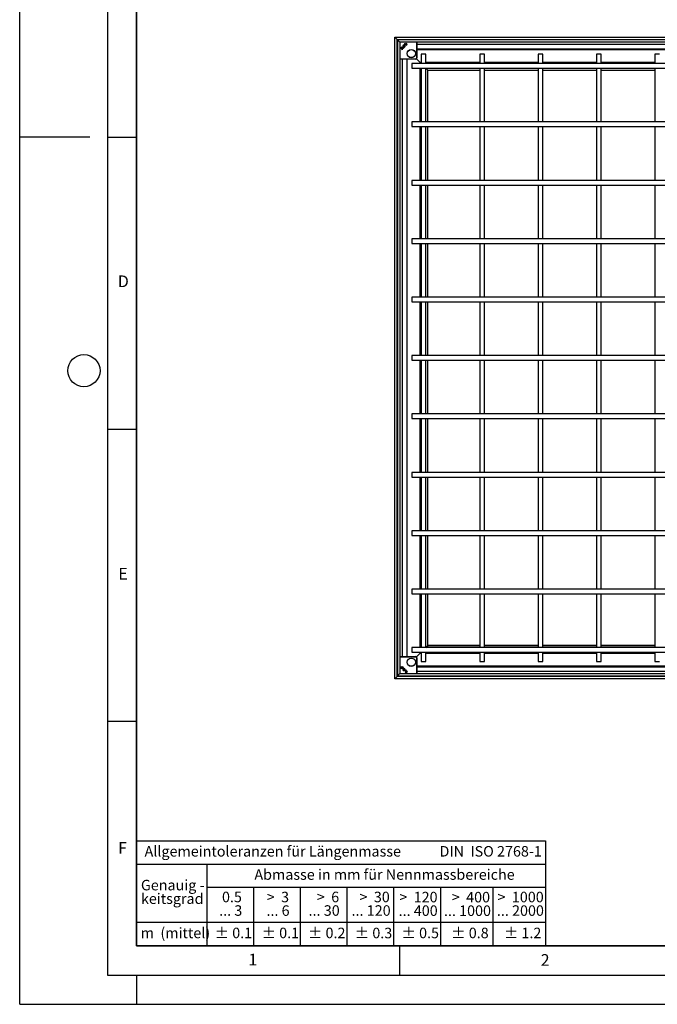
# Model space of a CAD drawing. Units: millimetres. Extents: x 0 to 420, y 0 to 297.
# Drawn here: x 0 to 109, y 0 to 169 of the extents above; entities that cross this region are included whole.
import ezdxf

# ---------------------------------------------------------------- set-up
doc = ezdxf.new("R2010")
doc.units = ezdxf.units.MM
doc.layers.add('LINIEN-DICK', color=7, linetype='Continuous', lineweight=35)
doc.layers.add('LINIEN-NORMAL', color=7, linetype='Continuous', lineweight=25)
doc.layers.add('LINIEN-DÜNN', color=7, linetype='Continuous')
doc.layers.add('VORLAGE_TEXT', color=7, linetype='Continuous')
doc.styles.add('SLDTEXTSTYLE0', font='TXT', dxfattribs={"width": 0.605})
doc.styles.add('SLDTEXTSTYLE1', font='TXT', dxfattribs={"width": 0.57})
doc.styles.add('SLDTEXTSTYLE2', font='TXT', dxfattribs={"width": 0.563})
doc.styles.add('SLDTEXTSTYLE3', font='TXT', dxfattribs={"width": 0.5525})
doc.styles.add('SLDTEXTSTYLE4', font='TXT', dxfattribs={"width": 0.575})

# ---------------------------------------------------------------- blocks, each defined once
blk = doc.blocks.new('SW_NOTE_0')
at = {"layer": 'VORLAGE_TEXT', "color": 0, "insert": (0, 2.32), "char_height": 1.8, "attachment_point": 1, "style": 'SLDTEXTSTYLE0'}
blk.add_mtext('Allgemeintoleranzen für Längenmasse            DIN  ISO 2768-1', dxfattribs=at)
blk = doc.blocks.new('SW_NOTE_0_1')
at = {"layer": 'VORLAGE_TEXT', "color": 0, "insert": (0.68, 2.32), "char_height": 1.8, "attachment_point": 1, "style": 'SLDTEXTSTYLE0'}
blk.add_mtext('Abmasse in mm für Nennmassbereiche', dxfattribs=at)
blk = doc.blocks.new('SW_NOTE_0_2')
at = {"layer": 'VORLAGE_TEXT', "color": 0, "insert": (0, 2.32), "char_height": 1.8, "attachment_point": 1, "style": 'SLDTEXTSTYLE0'}
blk.add_mtext('m  (mittel)', dxfattribs=at)
blk = doc.blocks.new('SW_NOTE_0_3')
at = {"layer": 'VORLAGE_TEXT', "color": 0, "char_height": 1.8, "attachment_point": 3}
for s, insert, style in [('>  120', (6.86, 2.32), 'SLDTEXTSTYLE1'), ('... 400', (6.88, 0), 'SLDTEXTSTYLE0')]:
    blk.add_mtext(s, dxfattribs=dict(at, insert=insert, style=style))
blk = doc.blocks.new('SW_NOTE_0_4')
at = {"layer": 'VORLAGE_TEXT', "color": 0, "insert": (0, 2.32), "char_height": 1.8, "attachment_point": 1, "style": 'SLDTEXTSTYLE0'}
blk.add_mtext('± 0.1', dxfattribs=at)
blk = doc.blocks.new('SW_NOTE_0_5')
at = {"layer": 'VORLAGE_TEXT', "color": 0, "insert": (0, 2.32), "char_height": 1.8, "attachment_point": 1, "style": 'SLDTEXTSTYLE0'}
blk.add_mtext('± 0.2', dxfattribs=at)
blk = doc.blocks.new('SW_NOTE_0_6')
at = {"layer": 'VORLAGE_TEXT', "color": 0, "insert": (0, 2.32), "char_height": 1.8, "attachment_point": 1, "style": 'SLDTEXTSTYLE0'}
blk.add_mtext('± 0.3', dxfattribs=at)
blk = doc.blocks.new('SW_NOTE_0_7')
at = {"layer": 'VORLAGE_TEXT', "color": 0, "insert": (0, 2.32), "char_height": 1.8, "attachment_point": 1, "style": 'SLDTEXTSTYLE0'}
blk.add_mtext('± 0.5', dxfattribs=at)
blk = doc.blocks.new('SW_NOTE_0_8')
at = {"layer": 'VORLAGE_TEXT', "color": 0, "insert": (0, 2.32), "char_height": 1.8, "attachment_point": 1, "style": 'SLDTEXTSTYLE0'}
blk.add_mtext('± 0.8', dxfattribs=at)
blk = doc.blocks.new('SW_NOTE_0_9')
at = {"layer": 'VORLAGE_TEXT', "color": 0, "insert": (0, 2.32), "char_height": 1.8, "attachment_point": 1, "style": 'SLDTEXTSTYLE0'}
blk.add_mtext('± 0.1', dxfattribs=at)
blk = doc.blocks.new('SW_NOTE_0_10')
at = {"layer": 'VORLAGE_TEXT', "color": 0, "char_height": 1.8, "attachment_point": 1, "style": 'SLDTEXTSTYLE0'}
for s, insert in [('Genauig -', (0, 2.32)), ('keitsgrad', (0, 0))]:
    blk.add_mtext(s, dxfattribs=dict(at, insert=insert))
blk = doc.blocks.new('SW_NOTE_0_11')
at = {"layer": 'VORLAGE_TEXT', "color": 0, "char_height": 1.8, "attachment_point": 3}
for s, insert, style in [('>  400', (6.86, 2.32), 'SLDTEXTSTYLE1'), ('... 1000', (7.02, 0), 'SLDTEXTSTYLE0')]:
    blk.add_mtext(s, dxfattribs=dict(at, insert=insert, style=style))
blk = doc.blocks.new('SW_NOTE_0_12')
at = {"layer": 'VORLAGE_TEXT', "color": 0, "char_height": 1.8, "attachment_point": 3}
for s, insert, style in [('>  30', (5.51, 2.32), 'SLDTEXTSTYLE2'), ('... 120', (5.66, 0), 'SLDTEXTSTYLE0')]:
    blk.add_mtext(s, dxfattribs=dict(at, insert=insert, style=style))
blk = doc.blocks.new('SW_NOTE_0_13')
at = {"layer": 'VORLAGE_TEXT', "color": 0, "char_height": 1.8, "attachment_point": 3}
for s, insert, style in [('>  3', (4.16, 2.32), 'SLDTEXTSTYLE3'), ('... 6', (4.25, 0), 'SLDTEXTSTYLE0')]:
    blk.add_mtext(s, dxfattribs=dict(at, insert=insert, style=style))
blk = doc.blocks.new('SW_NOTE_0_14')
at = {"layer": 'VORLAGE_TEXT', "color": 0, "char_height": 1.8, "attachment_point": 3, "style": 'SLDTEXTSTYLE0'}
for s, insert in [('0.5', (3.38, 2.32)), ('... 3', (3.45, 0))]:
    blk.add_mtext(s, dxfattribs=dict(at, insert=insert))
blk = doc.blocks.new('SW_NOTE_0_15')
at = {"layer": 'VORLAGE_TEXT', "color": 0, "char_height": 1.8, "attachment_point": 3}
for s, insert, style in [('>  6', (4.16, 2.32), 'SLDTEXTSTYLE3'), ('... 30', (4.25, 0), 'SLDTEXTSTYLE0')]:
    blk.add_mtext(s, dxfattribs=dict(at, insert=insert, style=style))
blk = doc.blocks.new('SW_NOTE_0_16')
at = {"layer": 'VORLAGE_TEXT', "color": 0, "char_height": 1.8, "attachment_point": 3}
for s, insert, style in [('>  1000', (8.21, 2.32), 'SLDTEXTSTYLE4'), ('... 2000', (8.24, 0), 'SLDTEXTSTYLE0')]:
    blk.add_mtext(s, dxfattribs=dict(at, insert=insert, style=style))
blk = doc.blocks.new('SW_NOTE_0_17')
at = {"layer": 'VORLAGE_TEXT', "color": 0, "insert": (0, 2.32), "char_height": 1.8, "attachment_point": 1, "style": 'SLDTEXTSTYLE0'}
blk.add_mtext('± 1.2', dxfattribs=at)
blk = doc.blocks.new('Allg-Toleranz-mittel')
at = {"layer": 'LINIEN-DÜNN', "color": 7}
for p, q in [((0, 14), (70, 14)), ((12, 14), (12, 0)), ((70, 10), (12, 10)), ((20, 10), (20, 0)), ((28, 10), (28, 0)), ((36, 10), (36, 0)), ((44, 10), (44, 0)), ((52, 10), (52, 0)), ((70, 4), (0, 4))]:
    blk.add_line(p, q, dxfattribs=at)
at = {"layer": 'LINIEN-DÜNN'}
blk.add_line((61, 10), (61, 0), dxfattribs=at)
at = {"layer": 'LINIEN-NORMAL', "color": 7}
for p, q in [((0, 18), (0, 0)), ((0, 18), (70, 18)), ((70, 18), (70, 0)), ((70, 0), (0, 0))]:
    blk.add_line(p, q, dxfattribs=at)
at = {"layer": 'VORLAGE_TEXT', "color": 7}
for name, p in [('SW_NOTE_0', (1.37, 14.78)), ('SW_NOTE_0_1', (19.49, 10.8)), ('SW_NOTE_0_10', (0.75, 8.99)), ('SW_NOTE_0_14', (14.65, 6.96)), ('SW_NOTE_0_13', (21.94, 6.95)), ('SW_NOTE_0_15', (30.52, 6.96)), ('SW_NOTE_0_12', (37.83, 6.96)), ('SW_NOTE_0_3', (44.66, 6.94)), ('SW_NOTE_0_11', (53.64, 6.93)), ('SW_NOTE_0_16', (61.48, 6.95)), ('SW_NOTE_0_2', (0.71, 0.8)), ('SW_NOTE_0_9', (13.37, 0.8)), ('SW_NOTE_0_4', (21.4, 0.8)), ('SW_NOTE_0_5', (29.34, 0.8)), ('SW_NOTE_0_6', (37.35, 0.79)), ('SW_NOTE_0_7', (45.35, 0.8)), ('SW_NOTE_0_8', (53.85, 0.8)), ('SW_NOTE_0_17', (62.87, 0.8))]:
    blk.add_blockref(name, p, dxfattribs=at)

msp = doc.modelspace()

# ---------------------------------------------------------------- linework, layer by layer
at = {"color": 7, "linetype": 'Continuous', "lineweight": 25}
for p, q in [((64.1878, 165.63), (64.5878, 165.23)), ((64.1878, 165.63), (174.0678, 165.63)), ((64.1878, 55.75), (64.1878, 165.63)), ((64.5878, 165.23), (173.6678, 165.23)), ((64.5878, 165.23), (64.6878, 165.13)), ((64.5878, 56.15), (64.5878, 165.23)), ((65.1278, 165.23), (65.1278, 165.2145)), ((64.5878, 164.69), (64.6033, 164.69)), ((64.6033, 56.69), (64.6033, 164.69)), ((64.6033, 164.69), (64.6878, 164.69)), ((64.6878, 165.13), (64.6878, 56.25)), ((65.0878, 164.73), (64.6878, 165.13)), ((173.5678, 165.13), (64.6878, 165.13)), ((65.0878, 164.73), (65.0878, 56.65)), ((173.1678, 164.73), (65.0878, 164.73)), ((65.1278, 165.2145), (173.1278, 165.2145)), ((65.1278, 165.13), (65.1278, 165.2145)), ((65.2949, 163.8693), (65.2944, 163.8698)), ((65.3511, 163.8131), (65.3516, 163.8125)), ((65.5815, 163.7584), (65.4058, 163.5827)), ((65.4059, 163.5836), (65.4058, 163.5827)), ((65.5806, 163.7583), (65.4059, 163.5836)), ((65.4385, 163.5282), (65.6324, 163.7222)), ((65.6325, 163.7215), (65.4392, 163.5282)), ((65.5815, 163.7584), (65.5806, 163.7583)), ((65.6324, 163.7222), (65.6325, 163.7215)), ((65.7177, 163.7273), (65.6752, 163.6849)), ((65.6752, 163.6856), (65.717, 163.7273)), ((65.6752, 163.6849), (65.6752, 163.6856)), ((65.7177, 163.7273), (65.717, 163.7273)), ((65.8047, 164.209), (65.8206, 164.2684)), ((65.8051, 164.2084), (65.8047, 164.209)), ((65.8213, 164.2688), (65.8051, 164.2084)), ((65.8213, 164.2688), (65.8206, 164.2684)), ((65.907, 164.1083), (65.9674, 164.1245)), ((65.9077, 164.1079), (65.907, 164.1083)), ((65.967, 164.1238), (65.9077, 164.1079)), ((65.967, 164.1238), (65.9674, 164.1245)), ((67.9678, 164.73), (67.9678, 162.05)), ((170.2878, 164.3308), (67.9678, 164.3308)), ((170.2878, 163.5708), (67.9678, 163.5708)), ((65.4761, 163.4857), (65.4337, 163.4433)), ((65.4337, 163.444), (65.4754, 163.4857)), ((65.4337, 163.444), (65.4337, 163.4433)), ((65.4392, 163.5282), (65.4385, 163.5282)), ((65.4754, 163.4857), (65.4761, 163.4857)), ((68.4901, 161.3277), (67.9093, 161.9086)), ((67.9678, 163.486), (170.2878, 163.486)), ((68.7278, 162.69), (68.7278, 161.09)), ((69.5278, 162.69), (68.7278, 162.69)), ((69.5278, 161.09), (69.5278, 162.69)), ((78.7278, 162.69), (78.7278, 161.09)), ((79.5278, 162.69), (78.7278, 162.69)), ((79.5278, 161.09), (79.5278, 162.69)), ((88.7278, 162.69), (88.7278, 161.09)), ((89.5278, 162.69), (88.7278, 162.69)), ((89.5278, 161.09), (89.5278, 162.69)), ((98.7278, 162.69), (98.7278, 161.09)), ((99.5278, 162.69), (98.7278, 162.69)), ((99.5278, 161.09), (99.5278, 162.69)), ((108.7278, 162.69), (108.7278, 161.09)), ((109.5278, 162.69), (108.7278, 162.69)), ((67.7678, 161.85), (65.0878, 161.85)), ((65.487, 161.85), (65.487, 59.53)), ((66.247, 161.85), (66.247, 59.53)), ((66.3318, 59.53), (66.3318, 161.85)), ((171.1278, 161.09), (67.1278, 161.09)), ((67.1278, 161.09), (67.1278, 160.69)), ((67.1278, 160.69), (67.1278, 160.29)), ((67.1278, 160.29), (171.1278, 160.29)), ((68.5401, 161.2777), (68.4901, 161.3277)), ((68.5401, 161.2777), (68.4901, 161.3277)), ((68.5401, 161.2777), (68.5401, 161.09)), ((68.7278, 161.09), (68.5401, 161.2777)), ((68.7278, 161.2777), (68.5401, 161.2777)), ((68.5401, 161.2777), (68.7278, 161.09)), ((68.5401, 160.29), (68.5401, 151.09)), ((68.7278, 160.29), (68.7278, 151.09)), ((78.7278, 161.2777), (69.5278, 161.2777)), ((69.5278, 151.09), (69.5278, 160.29)), ((69.8401, 159.9777), (69.5378, 160.28)), ((69.5378, 160.28), (69.8401, 159.9777)), ((78.7278, 160.29), (78.7278, 151.09)), ((88.7278, 161.2777), (79.5278, 161.2777)), ((79.5278, 151.09), (79.5278, 160.29)), ((88.7278, 160.29), (88.7278, 151.09)), ((98.7278, 161.2777), (89.5278, 161.2777)), ((89.5278, 151.09), (89.5278, 160.29)), ((98.7278, 160.29), (98.7278, 151.09)), ((108.7278, 161.2777), (99.5278, 161.2777)), ((99.5278, 151.09), (99.5278, 160.29)), ((108.7278, 160.29), (108.7278, 151.09)), ((69.8401, 151.09), (69.8401, 159.9777)), ((69.8401, 159.9777), (78.7278, 159.9777)), ((69.8778, 159.94), (69.8401, 159.9777)), ((69.8778, 159.94), (78.7278, 159.94)), ((69.8778, 151.09), (69.8778, 159.94)), ((79.5278, 159.9777), (88.7278, 159.9777)), ((79.5278, 159.94), (88.7278, 159.94)), ((89.5278, 159.9777), (98.7278, 159.9777)), ((89.5278, 159.94), (98.7278, 159.94)), ((99.5278, 159.9777), (108.7278, 159.9777)), ((99.5278, 159.94), (108.7278, 159.94)), ((171.1278, 151.09), (67.1278, 151.09)), ((67.1278, 151.09), (67.1278, 150.69)), ((67.1278, 150.69), (67.1278, 150.29)), ((67.1278, 150.29), (171.1278, 150.29)), ((68.5401, 150.29), (68.5401, 141.09)), ((68.7278, 150.29), (68.7278, 141.09)), ((69.5278, 141.09), (69.5278, 150.29)), ((69.8401, 141.09), (69.8401, 150.29)), ((69.8778, 141.09), (69.8778, 150.29)), ((78.7278, 150.29), (78.7278, 141.09)), ((79.5278, 141.09), (79.5278, 150.29)), ((88.7278, 150.29), (88.7278, 141.09)), ((89.5278, 141.09), (89.5278, 150.29)), ((98.7278, 150.29), (98.7278, 141.09)), ((99.5278, 141.09), (99.5278, 150.29)), ((108.7278, 150.29), (108.7278, 141.09)), ((171.1278, 141.09), (67.1278, 141.09)), ((67.1278, 141.09), (67.1278, 140.69)), ((67.1278, 140.69), (67.1278, 140.29)), ((67.1278, 140.29), (171.1278, 140.29)), ((68.5401, 140.29), (68.5401, 131.09)), ((68.7278, 140.29), (68.7278, 131.09)), ((69.5278, 131.09), (69.5278, 140.29)), ((69.8401, 131.09), (69.8401, 140.29)), ((69.8778, 131.09), (69.8778, 140.29)), ((78.7278, 140.29), (78.7278, 131.09)), ((79.5278, 131.09), (79.5278, 140.29)), ((88.7278, 140.29), (88.7278, 131.09)), ((89.5278, 131.09), (89.5278, 140.29)), ((98.7278, 140.29), (98.7278, 131.09)), ((99.5278, 131.09), (99.5278, 140.29)), ((108.7278, 140.29), (108.7278, 131.09)), ((171.1278, 131.09), (67.1278, 131.09)), ((67.1278, 131.09), (67.1278, 130.69)), ((67.1278, 130.69), (67.1278, 130.29)), ((67.1278, 130.29), (171.1278, 130.29)), ((68.5401, 130.29), (68.5401, 121.09)), ((68.7278, 130.29), (68.7278, 121.09)), ((69.5278, 121.09), (69.5278, 130.29)), ((69.8401, 121.09), (69.8401, 130.29)), ((69.8778, 121.09), (69.8778, 130.29)), ((78.7278, 130.29), (78.7278, 121.09)), ((79.5278, 121.09), (79.5278, 130.29)), ((88.7278, 130.29), (88.7278, 121.09)), ((89.5278, 121.09), (89.5278, 130.29)), ((98.7278, 130.29), (98.7278, 121.09)), ((99.5278, 121.09), (99.5278, 130.29)), ((108.7278, 130.29), (108.7278, 121.09)), ((171.1278, 121.09), (67.1278, 121.09)), ((67.1278, 121.09), (67.1278, 120.69)), ((67.1278, 120.69), (67.1278, 120.29)), ((67.1278, 120.29), (171.1278, 120.29)), ((68.5401, 120.29), (68.5401, 111.09)), ((68.7278, 120.29), (68.7278, 111.09)), ((69.5278, 111.09), (69.5278, 120.29)), ((69.8401, 111.09), (69.8401, 120.29)), ((69.8778, 111.09), (69.8778, 120.29)), ((78.7278, 120.29), (78.7278, 111.09)), ((79.5278, 111.09), (79.5278, 120.29)), ((88.7278, 120.29), (88.7278, 111.09)), ((89.5278, 111.09), (89.5278, 120.29)), ((98.7278, 120.29), (98.7278, 111.09)), ((99.5278, 111.09), (99.5278, 120.29)), ((108.7278, 120.29), (108.7278, 111.09)), ((171.1278, 111.09), (67.1278, 111.09)), ((67.1278, 111.09), (67.1278, 110.69)), ((67.1278, 110.69), (67.1278, 110.29)), ((67.1278, 110.29), (171.1278, 110.29)), ((68.5401, 110.29), (68.5401, 101.09)), ((68.7278, 110.29), (68.7278, 101.09)), ((69.5278, 101.09), (69.5278, 110.29)), ((69.8401, 101.09), (69.8401, 110.29)), ((69.8778, 101.09), (69.8778, 110.29)), ((78.7278, 110.29), (78.7278, 101.09)), ((79.5278, 101.09), (79.5278, 110.29)), ((88.7278, 110.29), (88.7278, 101.09)), ((89.5278, 101.09), (89.5278, 110.29)), ((98.7278, 110.29), (98.7278, 101.09)), ((99.5278, 101.09), (99.5278, 110.29)), ((108.7278, 110.29), (108.7278, 101.09)), ((171.1278, 101.09), (67.1278, 101.09)), ((67.1278, 101.09), (67.1278, 100.69)), ((67.1278, 100.69), (67.1278, 100.29)), ((67.1278, 100.29), (171.1278, 100.29)), ((68.5401, 100.29), (68.5401, 91.09)), ((68.7278, 100.29), (68.7278, 91.09)), ((69.5278, 91.09), (69.5278, 100.29)), ((69.8401, 91.09), (69.8401, 100.29)), ((69.8778, 91.09), (69.8778, 100.29)), ((78.7278, 100.29), (78.7278, 91.09)), ((79.5278, 91.09), (79.5278, 100.29)), ((88.7278, 100.29), (88.7278, 91.09)), ((89.5278, 91.09), (89.5278, 100.29)), ((98.7278, 100.29), (98.7278, 91.09)), ((99.5278, 91.09), (99.5278, 100.29)), ((108.7278, 100.29), (108.7278, 91.09)), ((171.1278, 91.09), (67.1278, 91.09)), ((67.1278, 91.09), (67.1278, 90.69)), ((67.1278, 90.69), (67.1278, 90.29)), ((67.1278, 90.29), (171.1278, 90.29)), ((68.5401, 90.29), (68.5401, 81.09)), ((68.7278, 90.29), (68.7278, 81.09)), ((69.5278, 81.09), (69.5278, 90.29)), ((69.8401, 81.09), (69.8401, 90.29)), ((69.8778, 81.09), (69.8778, 90.29)), ((78.7278, 90.29), (78.7278, 81.09)), ((79.5278, 81.09), (79.5278, 90.29)), ((88.7278, 90.29), (88.7278, 81.09)), ((89.5278, 81.09), (89.5278, 90.29)), ((98.7278, 90.29), (98.7278, 81.09)), ((99.5278, 81.09), (99.5278, 90.29)), ((108.7278, 90.29), (108.7278, 81.09)), ((171.1278, 81.09), (67.1278, 81.09)), ((67.1278, 81.09), (67.1278, 80.69)), ((67.1278, 80.69), (67.1278, 80.29)), ((67.1278, 80.29), (171.1278, 80.29)), ((68.5401, 80.29), (68.5401, 71.09)), ((68.7278, 80.29), (68.7278, 71.09)), ((69.5278, 71.09), (69.5278, 80.29)), ((69.8401, 71.09), (69.8401, 80.29)), ((69.8778, 71.09), (69.8778, 80.29)), ((78.7278, 80.29), (78.7278, 71.09)), ((79.5278, 71.09), (79.5278, 80.29)), ((88.7278, 80.29), (88.7278, 71.09)), ((89.5278, 71.09), (89.5278, 80.29)), ((98.7278, 80.29), (98.7278, 71.09)), ((99.5278, 71.09), (99.5278, 80.29)), ((108.7278, 80.29), (108.7278, 71.09)), ((171.1278, 71.09), (67.1278, 71.09)), ((67.1278, 71.09), (67.1278, 70.69)), ((67.1278, 70.69), (67.1278, 70.29)), ((67.1278, 70.29), (171.1278, 70.29)), ((68.5401, 70.29), (68.5401, 61.09)), ((68.7278, 70.29), (68.7278, 61.09)), ((69.5278, 61.09), (69.5278, 70.29)), ((69.8401, 61.4023), (69.8401, 70.29)), ((69.8778, 61.44), (69.8778, 70.29)), ((78.7278, 70.29), (78.7278, 61.09)), ((79.5278, 61.09), (79.5278, 70.29)), ((88.7278, 70.29), (88.7278, 61.09)), ((89.5278, 61.09), (89.5278, 70.29)), ((98.7278, 70.29), (98.7278, 61.09)), ((99.5278, 61.09), (99.5278, 70.29)), ((108.7278, 70.29), (108.7278, 61.09)), ((171.1278, 61.09), (67.1278, 61.09)), ((67.1278, 61.09), (67.1278, 60.69)), ((69.5378, 61.1), (69.8401, 61.4023)), ((69.8401, 61.4023), (69.5378, 61.1)), ((69.8401, 61.4023), (69.8778, 61.44)), ((78.7278, 61.4023), (69.8401, 61.4023)), ((78.7278, 61.44), (69.8778, 61.44)), ((88.7278, 61.44), (79.5278, 61.44)), ((88.7278, 61.4023), (79.5278, 61.4023)), ((98.7278, 61.44), (89.5278, 61.44)), ((98.7278, 61.4023), (89.5278, 61.4023)), ((108.7278, 61.44), (99.5278, 61.44)), ((108.7278, 61.4023), (99.5278, 61.4023)), ((65.0878, 59.53), (67.7678, 59.53)), ((67.1278, 60.69), (67.1278, 60.29)), ((67.1278, 60.29), (171.1278, 60.29)), ((67.9093, 59.4714), (68.4901, 60.0523)), ((67.9678, 59.33), (67.9678, 56.65)), ((68.5401, 60.1023), (68.4901, 60.0523)), ((68.5401, 60.1023), (68.4901, 60.0523)), ((68.5401, 60.29), (68.5401, 60.1023)), ((68.5401, 60.1023), (68.7278, 60.29)), ((68.7278, 60.29), (68.5401, 60.1023)), ((68.5401, 60.1023), (68.7278, 60.1023)), ((68.7278, 60.29), (68.7278, 58.69)), ((69.5278, 58.69), (69.5278, 60.29)), ((69.5278, 60.1023), (78.7278, 60.1023)), ((78.7278, 60.29), (78.7278, 58.69)), ((79.5278, 58.69), (79.5278, 60.29)), ((79.5278, 60.1023), (88.7278, 60.1023)), ((88.7278, 60.29), (88.7278, 58.69)), ((89.5278, 58.69), (89.5278, 60.29)), ((89.5278, 60.1023), (98.7278, 60.1023)), ((98.7278, 60.29), (98.7278, 58.69)), ((99.5278, 58.69), (99.5278, 60.29)), ((99.5278, 60.1023), (108.7278, 60.1023)), ((108.7278, 60.29), (108.7278, 58.69)), ((65.5491, 57.3835), (65.6094, 57.3673)), ((65.5491, 57.3835), (65.5494, 57.3828)), ((65.6088, 57.3669), (65.5494, 57.3828)), ((65.6094, 57.3673), (65.6088, 57.3669)), ((65.7095, 57.4692), (65.6933, 57.5296)), ((65.694, 57.5292), (65.6933, 57.5296)), ((65.694, 57.5292), (65.7099, 57.4699)), ((65.7099, 57.4699), (65.7095, 57.4692)), ((170.2878, 57.894), (67.9678, 57.894)), ((67.9678, 57.8092), (170.2878, 57.8092)), ((68.7278, 58.69), (69.5278, 58.69)), ((78.7278, 58.69), (79.5278, 58.69)), ((88.7278, 58.69), (89.5278, 58.69)), ((98.7278, 58.69), (99.5278, 58.69)), ((108.7278, 58.69), (109.5278, 58.69)), ((64.5878, 56.15), (64.1878, 55.75)), ((174.0678, 55.75), (64.1878, 55.75)), ((64.5878, 56.69), (64.6033, 56.69)), ((64.6878, 56.25), (64.5878, 56.15)), ((173.6678, 56.15), (64.5878, 56.15)), ((64.6878, 56.69), (64.6033, 56.69)), ((64.6878, 56.25), (65.0878, 56.65)), ((64.6878, 56.25), (173.5678, 56.25)), ((65.0878, 56.65), (173.1678, 56.65)), ((65.1278, 56.1655), (65.1278, 56.25)), ((173.1278, 56.1655), (65.1278, 56.1655)), ((65.1278, 56.15), (65.1278, 56.1655)), ((65.9485, 56.857), (65.948, 56.8566)), ((66.0048, 56.9133), (66.0053, 56.9138)), ((66.0594, 57.1436), (66.0595, 57.1428)), ((66.0594, 57.1436), (66.2351, 56.968)), ((66.0595, 57.1428), (66.2342, 56.9681)), ((66.0905, 57.2799), (66.133, 57.2374)), ((66.0905, 57.2799), (66.0905, 57.2792)), ((66.1322, 57.2374), (66.0905, 57.2792)), ((66.0957, 57.1946), (66.0963, 57.1947)), ((66.2896, 57.0007), (66.0957, 57.1946)), ((66.0963, 57.1947), (66.2896, 57.0014)), ((66.133, 57.2374), (66.1322, 57.2374)), ((66.2342, 56.9681), (66.2351, 56.968)), ((66.2896, 57.0014), (66.2896, 57.0007)), ((66.3321, 57.0383), (66.3745, 56.9959)), ((66.3321, 57.0376), (66.3321, 57.0383)), ((66.3738, 56.9959), (66.3321, 57.0376)), ((66.3738, 56.9959), (66.3745, 56.9959)), ((67.9678, 57.0492), (170.2878, 57.0492))]:
    msp.add_line(p, q, dxfattribs=at)
at = {"color": 8, "linetype": 'Continuous', "lineweight": 18}
for p, q in [((65.0891, 164.7287), (65.0878, 164.7287)), ((65.0891, 164.73), (65.0891, 164.7287)), ((67.9066, 164.7287), (65.0891, 164.7287)), ((65.0891, 164.7287), (65.0891, 161.9113)), ((67.9066, 164.73), (67.9066, 164.7287)), ((67.9066, 164.7287), (67.9066, 162.0612)), ((67.9565, 164.7287), (67.9066, 164.7287)), ((67.9565, 164.73), (67.9565, 164.7287)), ((67.9578, 164.73), (67.9565, 164.7287)), ((67.9565, 164.7287), (67.9565, 162.0612)), ((65.0891, 161.9113), (65.0878, 161.9113)), ((65.0891, 161.8613), (65.0878, 161.8613)), ((65.0891, 161.8613), (65.0878, 161.86)), ((67.7566, 161.9113), (65.0891, 161.9113)), ((65.0891, 161.9113), (65.0891, 161.8613)), ((67.7566, 161.8613), (65.0891, 161.8613)), ((67.7566, 161.8613), (67.7678, 161.85)), ((67.9565, 162.0612), (67.9678, 162.05)), ((68.4901, 161.09), (68.4901, 161.3277)), ((68.4901, 161.3277), (68.7278, 161.3277)), ((68.4901, 151.09), (68.4901, 160.29)), ((69.5278, 161.3277), (78.7278, 161.3277)), ((79.5278, 161.3277), (88.7278, 161.3277)), ((89.5278, 161.3277), (98.7278, 161.3277)), ((99.5278, 161.3277), (108.7278, 161.3277)), ((68.4901, 141.09), (68.4901, 150.29)), ((68.4901, 131.09), (68.4901, 140.29)), ((68.4901, 121.09), (68.4901, 130.29)), ((68.4901, 111.09), (68.4901, 120.29)), ((68.4901, 101.09), (68.4901, 110.29)), ((68.4901, 91.09), (68.4901, 100.29)), ((68.4901, 81.09), (68.4901, 90.29)), ((68.4901, 71.09), (68.4901, 80.29)), ((68.4901, 61.09), (68.4901, 70.29)), ((65.0878, 59.52), (65.0891, 59.5187)), ((65.0878, 59.5187), (65.0891, 59.5187)), ((65.0878, 59.4687), (65.0891, 59.4687)), ((65.0891, 59.5187), (67.7566, 59.5187)), ((65.0891, 59.5187), (65.0891, 59.4687)), ((65.0891, 59.4687), (65.0891, 56.6513)), ((65.0891, 59.4687), (67.7566, 59.4687)), ((67.7566, 59.5187), (67.7678, 59.53)), ((67.9066, 59.3188), (67.9066, 56.6513)), ((67.9565, 59.3188), (67.9678, 59.33)), ((67.9565, 59.3188), (67.9565, 56.6513)), ((68.4901, 60.0523), (68.4901, 60.29)), ((68.7278, 60.0523), (68.4901, 60.0523)), ((78.7278, 60.0523), (69.5278, 60.0523)), ((88.7278, 60.0523), (79.5278, 60.0523)), ((98.7278, 60.0523), (89.5278, 60.0523)), ((108.7278, 60.0523), (99.5278, 60.0523)), ((65.0878, 56.6513), (65.0891, 56.6513)), ((65.0891, 56.6513), (67.9066, 56.6513)), ((65.0891, 56.6513), (65.0891, 56.65)), ((67.9066, 56.6513), (67.9565, 56.6513)), ((67.9066, 56.6513), (67.9066, 56.65)), ((67.9565, 56.6513), (67.9565, 56.65)), ((67.9565, 56.6513), (67.9578, 56.65))]:
    msp.add_line(p, q, dxfattribs=at)
at = {"color": 7, "linetype": 'Continuous', "lineweight": 25}
for centre, radius in [((66.0826, 164.383), 0.2031), ((66.0826, 164.383), 0.2026), ((66.0886, 164.3893), 0.1411), ((66.0886, 164.3893), 0.1406), ((67.0178, 162.8), 0.7079), ((67.0178, 162.8), 0.7), ((67.0178, 58.58), 0.7079), ((67.0178, 58.58), 0.7), ((65.4348, 57.6448), 0.2031), ((65.4348, 57.6448), 0.2026), ((65.4285, 57.6508), 0.1411), ((65.4285, 57.6508), 0.1406)]:
    msp.add_circle(centre, radius, dxfattribs=at)
for centre, radius, start, end in [((65.7887, 163.7952), 0.4999, 171.423574, 224.74739), ((65.7887, 163.7952), 0.4994, 171.468438, 224.687048), ((65.3634, 163.3747), 0.4999, 44.868123, 97.936431), ((65.3634, 163.3747), 0.4994, 44.928063, 97.891565), ((65.7887, 163.7952), 0.438, 177.668856, 209.025122), ((65.369, 163.3754), 0.438, 60.974878, 92.331144), ((65.7887, 163.7952), 0.4374, 177.73211, 208.934125), ((65.369, 163.3754), 0.4374, 61.065875, 92.26789), ((65.7712, 164.0719), 0.2031, 75.730917, 15), ((65.7712, 164.0719), 0.2026, 75.88093, 14.851891), ((65.7712, 164.0719), 0.1411, 76.264518, 14.787408), ((65.7712, 164.0719), 0.1406, 76.0558, 15), ((65.37, 163.3715), 0.438, 45.817028, 53.18867), ((65.37, 163.3715), 0.4374, 45.749413, 53.12925), ((65.7871, 163.7933), 0.438, 217.245959, 224.613431), ((65.7871, 163.7933), 0.4374, 217.305836, 224.681557), ((65.7459, 57.3334), 0.2031, 165.730917, 105), ((65.7459, 57.3334), 0.2026, 165.88093, 104.851891), ((65.7459, 57.3334), 0.1411, 166.264518, 104.787408), ((65.7459, 57.3334), 0.1406, 166.0558, 105), ((66.4432, 56.9256), 0.4999, 134.868123, 187.936431), ((66.4432, 56.9256), 0.4994, 134.928063, 187.891565), ((66.0226, 57.3509), 0.4999, 261.423574, 314.74739), ((66.0226, 57.3509), 0.4994, 261.468438, 314.687048), ((66.4424, 56.9311), 0.438, 150.974878, 182.331144), ((66.0226, 57.3509), 0.438, 267.668856, 299.025122), ((66.4424, 56.9311), 0.4374, 151.065875, 182.26789), ((66.0226, 57.3509), 0.4374, 267.73211, 298.934125), ((66.4463, 56.9322), 0.438, 135.817028, 143.18867), ((66.4463, 56.9322), 0.4374, 135.749413, 143.12925), ((66.0245, 57.3493), 0.4374, 307.305836, 314.681557), ((66.0245, 57.3493), 0.438, 307.245959, 314.613431)]:
    msp.add_arc(centre, radius, start, end, dxfattribs=at)
for centre, major_axis in [((67.7678, 162.05), (-0.1415, 0.1415)), ((67.7678, 59.33), (-0.1415, -0.1415))]:
    msp.add_ellipse(centre, major_axis=major_axis, ratio=0.99969546, start_param=2.35634678, end_param=3.92683852, dxfattribs=at)
at = {"color": 8, "linetype": 'Continuous', "lineweight": 18}
for points, knots in [([(67.9565, 162.0612), (67.9535, 162.035), (67.9475, 161.9826), (67.9013, 161.9165), (67.8352, 161.8703), (67.7828, 161.8643), (67.7566, 161.8613)], [0, 0, 0, 0, 0.25000542, 0.5, 0.74999458, 1, 1, 1, 1]), ([(67.7566, 161.9113), (67.7754, 161.9133), (67.8045, 161.9164), (67.8395, 161.9351), (67.8634, 161.9544), (67.8827, 161.9783), (67.9014, 162.0132), (67.9045, 162.0424), (67.9066, 162.0612)], [0, 0, 0, 0, 0.23945724, 0.36961607, 0.4999999, 0.6301556, 0.76054276, 1, 1, 1, 1]), ([(67.7566, 59.5187), (67.7828, 59.5157), (67.8352, 59.5097), (67.9013, 59.4635), (67.9475, 59.3974), (67.9535, 59.345), (67.9565, 59.3188)], [0, 0, 0, 0, 0.25000542, 0.5, 0.74999458, 1, 1, 1, 1]), ([(67.9066, 59.3188), (67.9045, 59.3376), (67.9014, 59.3667), (67.8828, 59.4017), (67.8634, 59.4255), (67.8395, 59.4449), (67.8046, 59.4636), (67.7754, 59.4667), (67.7566, 59.4687)], [0, 0, 0, 0, 0.23945724, 0.36961607, 0.4999999, 0.6301556, 0.76054276, 1, 1, 1, 1])]:
    msp.add_open_spline(points, degree=3, knots=knots, dxfattribs=at)
for points in [[(67.7566, 161.8613), (67.7566, 161.8621), (67.7566, 161.8638), (67.7566, 161.8754), (67.7566, 161.8918), (67.7566, 161.9048), (67.7566, 161.9113)], [(67.9066, 162.0612), (67.913, 162.0612), (67.926, 162.0612), (67.9424, 162.0612), (67.954, 162.0612), (67.9557, 162.0612), (67.9565, 162.0612)], [(67.7566, 59.4687), (67.7566, 59.4752), (67.7566, 59.4882), (67.7566, 59.5046), (67.7566, 59.5162), (67.7566, 59.5179), (67.7566, 59.5187)], [(67.9565, 59.3188), (67.9557, 59.3188), (67.954, 59.3188), (67.9424, 59.3188), (67.926, 59.3188), (67.913, 59.3188), (67.9066, 59.3188)]]:
    msp.add_open_spline(points, degree=3, dxfattribs=at)
at = {"layer": 'LINIEN-DICK'}
for p, q in [((20, 287), (20, 10)), ((20, 10), (415, 10))]:
    msp.add_line(p, q, dxfattribs=at)
at = {"layer": 'LINIEN-DÜNN'}
for p, q in [((0, 0), (0, 297)), ((15, 292), (15, 5)), ((12, 148.5), (0, 148.5)), ((15, 148.5), (20, 148.5)), ((15, 98.5), (20, 98.5)), ((15, 48.5), (20, 48.5)), ((65, 10), (65, 5)), ((15, 5), (415, 5)), ((20, 5), (20, 0)), ((0, 0), (420, 0))]:
    msp.add_line(p, q, dxfattribs=at)
msp.add_circle((11, 108.5), 2.75, dxfattribs=at)

# ---------------------------------------------------------------- block references
at = {"color": 7, "linetype": 'Continuous'}
msp.add_blockref('Allg-Toleranz-mittel', (20, 10), dxfattribs=at)

# ---------------------------------------------------------------- texts
at = {"layer": 'VORLAGE_TEXT', "char_height": 2, "attachment_point": 2, "style": 'SLDTEXTSTYLE0'}
for s, insert in [('D', (17.7359, 124.8018)), ('E', (17.6898, 74.7268)), ('F', (17.5937, 27.7733)), ('1', (39.9009, 8.6623)), ('2', (89.9334, 8.5904))]:
    msp.add_mtext(s, dxfattribs=dict(at, insert=insert))

doc.saveas('drawing.dxf')
